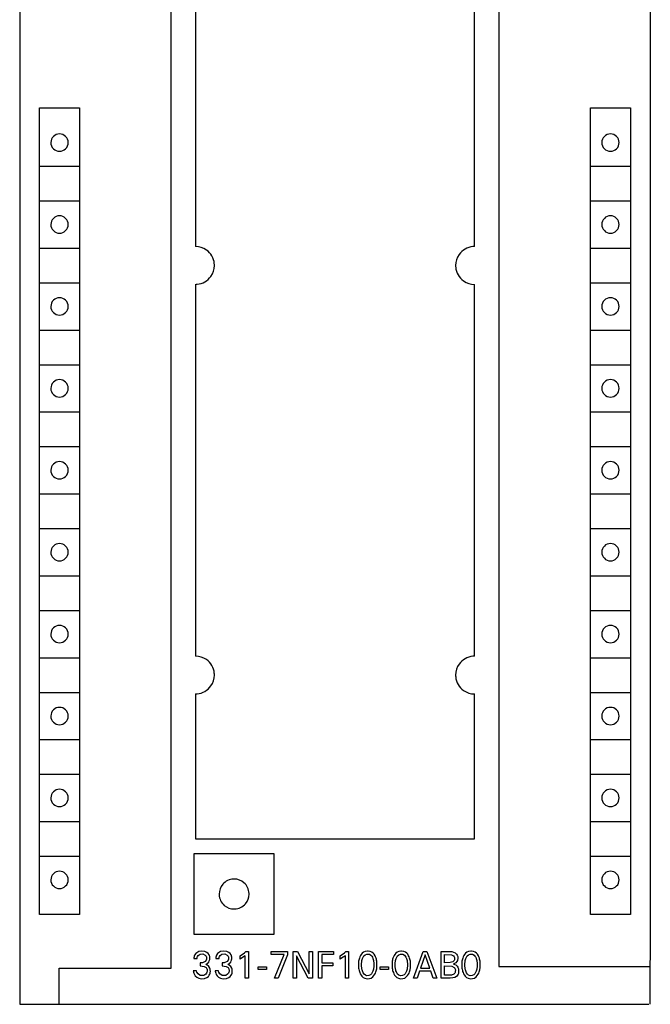
# Model space of a CAD drawing. Extents: x 0 to 40, y 0 to 125.
# Drawn here: x 0 to 40, y 0 to 62 of the extents above; entities that cross this region are included whole.
import ezdxf

# ---------------------------------------------------------------- set-up
doc = ezdxf.new("R2010")
doc.units = 0
doc.layers.add('DEFAULT_255_2_778', color=255, linetype='CONTINUOUS')

msp = doc.modelspace()

# ---------------------------------------------------------------- linework, layer by layer
at = {"layer": 'DEFAULT_255_2_778'}
for p, q in [((0.241, 124.794), (0.241, -0.206)), ((9.841, 2.094), (9.841, 122.494)), ((30.641, 122.394), (30.641, 2.194)), ((40.241, 121.994), (40.241, 2.594)), ((11.391, 76.694), (11.391, 47.894)), ((29.091, 47.893), (29.091, 76.693)), ((1.491, 56.694), (4.041, 56.694)), ((1.491, 5.494), (1.491, 56.694)), ((4.041, 56.694), (4.041, 5.494)), ((36.441, 56.694), (38.991, 56.694)), ((36.441, 5.494), (36.441, 56.694)), ((38.991, 56.694), (38.991, 5.494)), ((2.216, 54.494), (2.216, 54.494)), ((37.166, 54.494), (37.166, 54.494)), ((1.516, 52.994), (4.016, 52.994)), ((36.465, 52.994), (38.965, 52.994)), ((1.516, 50.794), (4.016, 50.794)), ((36.465, 50.794), (38.965, 50.794)), ((2.216, 49.294), (2.216, 49.294)), ((37.166, 49.294), (37.166, 49.294)), ((1.516, 47.794), (4.016, 47.794)), ((36.465, 47.794), (38.965, 47.794)), ((1.516, 45.594), (4.016, 45.594)), ((11.391, 45.494), (11.391, 21.894)), ((29.091, 21.894), (29.091, 45.494)), ((36.465, 45.594), (38.965, 45.594)), ((2.216, 44.094), (2.216, 44.094)), ((37.166, 44.094), (37.166, 44.094)), ((1.516, 42.594), (4.016, 42.594)), ((36.465, 42.594), (38.965, 42.594)), ((1.516, 40.394), (4.016, 40.394)), ((36.465, 40.394), (38.965, 40.394)), ((2.216, 38.894), (2.216, 38.894)), ((37.166, 38.894), (37.166, 38.894)), ((1.516, 37.394), (4.016, 37.394)), ((36.465, 37.394), (38.965, 37.394)), ((1.516, 35.194), (4.016, 35.194)), ((36.465, 35.194), (38.965, 35.194)), ((2.216, 33.694), (2.216, 33.694)), ((37.166, 33.694), (37.166, 33.694)), ((1.516, 32.194), (4.016, 32.194)), ((36.465, 32.194), (38.965, 32.194)), ((1.516, 29.994), (4.016, 29.994)), ((36.465, 29.994), (38.965, 29.994)), ((2.216, 28.494), (2.216, 28.494)), ((37.166, 28.494), (37.166, 28.494)), ((1.516, 26.994), (4.016, 26.994)), ((36.465, 26.994), (38.965, 26.994)), ((1.516, 24.794), (4.016, 24.794)), ((36.465, 24.794), (38.965, 24.794)), ((2.216, 23.294), (2.216, 23.294)), ((37.166, 23.294), (37.166, 23.294)), ((1.516, 21.794), (4.016, 21.794)), ((36.465, 21.794), (38.965, 21.794)), ((1.516, 19.594), (4.016, 19.594)), ((11.391, 19.495), (11.391, 10.295)), ((29.091, 10.295), (29.091, 19.495)), ((36.465, 19.594), (38.965, 19.594)), ((2.216, 18.094), (2.216, 18.094)), ((37.166, 18.094), (37.166, 18.094)), ((1.516, 16.594), (4.016, 16.594)), ((36.465, 16.594), (38.965, 16.594)), ((1.516, 14.394), (4.016, 14.394)), ((36.465, 14.394), (38.965, 14.394)), ((2.216, 12.894), (2.216, 12.894)), ((37.166, 12.894), (37.166, 12.894)), ((1.516, 11.394), (4.016, 11.394)), ((36.465, 11.394), (38.965, 11.394)), ((11.391, 10.295), (29.091, 10.295)), ((1.516, 9.194), (4.016, 9.194)), ((16.391, 9.344), (11.291, 9.344)), ((11.291, 9.344), (11.291, 4.244)), ((16.391, 4.244), (16.391, 9.344)), ((36.465, 9.194), (38.965, 9.194)), ((2.216, 7.694), (2.216, 7.694)), ((37.166, 7.694), (37.166, 7.694)), ((12.891, 6.794), (12.891, 6.794)), ((4.041, 5.494), (1.491, 5.494)), ((38.991, 5.494), (36.441, 5.494)), ((11.291, 4.244), (16.391, 4.244)), ((11.593, 3.148), (11.405, 3.029)), ((11.777, 3.177), (11.593, 3.148)), ((11.978, 3.153), (11.777, 3.176)), ((12.115, 3.09), (11.978, 3.153)), ((12.985, 3.148), (12.797, 3.029)), ((13.169, 3.177), (12.985, 3.148)), ((13.37, 3.153), (13.169, 3.176)), ((13.507, 3.09), (13.37, 3.153)), ((14.493, 3.057), (14.581, 3.143)), ((14.581, 3.143), (14.755, 3.143)), ((14.755, 3.143), (14.755, 1.452)), ((16.187, 3.152), (17.227, 3.152)), ((16.187, 2.962), (16.187, 3.152)), ((17.227, 3.152), (17.227, 2.944)), ((17.585, 1.452), (17.585, 3.152)), ((17.585, 3.152), (17.857, 3.152)), ((17.857, 3.152), (18.604, 1.727)), ((18.604, 3.152), (18.812, 3.152)), ((18.604, 1.727), (18.604, 3.152)), ((18.812, 3.152), (18.812, 1.452)), ((19.194, 3.152), (20.136, 3.152)), ((19.194, 1.452), (19.194, 3.152)), ((20.136, 3.152), (20.136, 2.959)), ((20.84, 3.057), (20.929, 3.143)), ((20.929, 3.143), (21.102, 3.143)), ((21.102, 3.143), (21.102, 1.452)), ((22.154, 3.153), (22.046, 3.101)), ((22.295, 3.177), (22.154, 3.153)), ((22.336, 3.177), (22.295, 3.177)), ((22.478, 3.153), (22.336, 3.177)), ((22.586, 3.101), (22.478, 3.153)), ((24.283, 3.153), (24.175, 3.101)), ((24.425, 3.177), (24.283, 3.153)), ((24.466, 3.177), (24.425, 3.177)), ((24.607, 3.153), (24.466, 3.177)), ((24.715, 3.101), (24.607, 3.153)), ((25.214, 1.452), (25.842, 3.152)), ((25.842, 3.152), (26.072, 3.152)), ((26.072, 3.152), (26.7, 1.452)), ((26.974, 1.452), (26.974, 3.152)), ((26.974, 3.152), (27.655, 3.14)), ((27.655, 3.14), (27.859, 3.067)), ((28.706, 3.153), (28.598, 3.101)), ((28.848, 3.177), (28.706, 3.153)), ((28.889, 3.177), (28.848, 3.177)), ((29.03, 3.153), (28.889, 3.177)), ((29.138, 3.101), (29.03, 3.153)), ((11.294, 2.761), (11.293, 2.71)), ((11.293, 2.71), (11.491, 2.71)), ((11.297, 2.792), (11.294, 2.761)), ((11.307, 2.843), (11.297, 2.792)), ((11.334, 2.923), (11.307, 2.843)), ((11.405, 3.029), (11.334, 2.923)), ((11.491, 2.71), (11.493, 2.748)), ((11.493, 2.748), (11.497, 2.776)), ((11.497, 2.776), (11.512, 2.828)), ((11.512, 2.828), (11.559, 2.9)), ((11.559, 2.9), (11.679, 2.977)), ((11.679, 2.977), (11.865, 2.989)), ((12.005, 2.506), (11.826, 2.422)), ((11.865, 2.989), (12.014, 2.919)), ((12.078, 2.603), (12.005, 2.506)), ((12.014, 2.919), (12.07, 2.844)), ((12.07, 2.844), (12.088, 2.794)), ((12.094, 2.657), (12.078, 2.603)), ((12.088, 2.794), (12.095, 2.756)), ((12.095, 2.756), (12.094, 2.657)), ((12.205, 3.012), (12.115, 3.09)), ((12.252, 2.942), (12.205, 3.012)), ((12.231, 2.476), (12.267, 2.543)), ((12.28, 2.877), (12.252, 2.942)), ((12.267, 2.543), (12.286, 2.6)), ((12.291, 2.835), (12.28, 2.877)), ((12.286, 2.6), (12.293, 2.632)), ((12.296, 2.805), (12.291, 2.835)), ((12.293, 2.632), (12.298, 2.664)), ((12.298, 2.664), (12.296, 2.805)), ((12.686, 2.761), (12.685, 2.71)), ((12.685, 2.71), (12.883, 2.71)), ((12.69, 2.792), (12.686, 2.761)), ((12.699, 2.843), (12.69, 2.792)), ((12.726, 2.923), (12.699, 2.843)), ((12.797, 3.029), (12.726, 2.923)), ((12.883, 2.71), (12.885, 2.748)), ((12.885, 2.748), (12.889, 2.776)), ((12.889, 2.776), (12.905, 2.828)), ((12.905, 2.828), (12.951, 2.9)), ((12.951, 2.9), (13.071, 2.977)), ((13.071, 2.977), (13.257, 2.989)), ((13.398, 2.506), (13.218, 2.422)), ((13.257, 2.989), (13.406, 2.919)), ((13.47, 2.603), (13.398, 2.506)), ((13.406, 2.919), (13.462, 2.844)), ((13.462, 2.844), (13.48, 2.794)), ((13.486, 2.657), (13.47, 2.603)), ((13.48, 2.794), (13.487, 2.756)), ((13.487, 2.756), (13.486, 2.657)), ((13.597, 3.012), (13.507, 3.09)), ((13.645, 2.942), (13.597, 3.012)), ((13.623, 2.476), (13.659, 2.543)), ((13.672, 2.877), (13.645, 2.942)), ((13.659, 2.543), (13.678, 2.6)), ((13.683, 2.835), (13.672, 2.877)), ((13.678, 2.6), (13.685, 2.632)), ((13.689, 2.805), (13.683, 2.835)), ((13.685, 2.632), (13.69, 2.664)), ((13.69, 2.664), (13.689, 2.805)), ((14.215, 2.881), (14.493, 3.057)), ((14.215, 2.669), (14.215, 2.881)), ((14.308, 2.713), (14.215, 2.669)), ((14.55, 2.88), (14.308, 2.713)), ((14.55, 1.452), (14.55, 2.88)), ((17.011, 2.962), (16.187, 2.962)), ((16.394, 1.452), (17.011, 2.962)), ((17.227, 2.944), (16.64, 1.452)), ((18.531, 1.452), (17.793, 2.862)), ((17.793, 2.862), (17.793, 1.452)), ((20.136, 2.959), (19.403, 2.959)), ((19.403, 2.959), (19.403, 2.423)), ((20.562, 2.881), (20.84, 3.057)), ((20.562, 2.669), (20.562, 2.881)), ((20.656, 2.713), (20.562, 2.669)), ((20.897, 2.88), (20.656, 2.713)), ((20.897, 1.452), (20.897, 2.88)), ((21.741, 2.525), (21.736, 2.489)), ((21.752, 2.591), (21.741, 2.525)), ((21.767, 2.657), (21.752, 2.591)), ((21.786, 2.721), (21.767, 2.657)), ((21.818, 2.806), (21.786, 2.721)), ((21.857, 2.886), (21.818, 2.806)), ((21.896, 2.95), (21.857, 2.886)), ((21.967, 3.036), (21.896, 2.95)), ((21.935, 2.467), (21.941, 2.517)), ((21.941, 2.517), (21.95, 2.566)), ((21.95, 2.566), (21.967, 2.637)), ((22.046, 3.101), (21.967, 3.036)), ((21.967, 2.637), (21.987, 2.702)), ((21.987, 2.702), (22.026, 2.792)), ((22.026, 2.792), (22.073, 2.865)), ((22.073, 2.865), (22.154, 2.939)), ((22.154, 2.939), (22.263, 2.98)), ((22.263, 2.98), (22.289, 2.984)), ((22.289, 2.984), (22.419, 2.968)), ((22.419, 2.968), (22.509, 2.915)), ((22.509, 2.915), (22.568, 2.851)), ((22.568, 2.851), (22.612, 2.777)), ((22.665, 3.036), (22.586, 3.101)), ((22.612, 2.777), (22.645, 2.699)), ((22.645, 2.699), (22.665, 2.636)), ((22.722, 2.968), (22.665, 3.036)), ((22.665, 2.636), (22.681, 2.566)), ((22.681, 2.566), (22.69, 2.517)), ((22.69, 2.517), (22.696, 2.468)), ((22.783, 2.87), (22.722, 2.968)), ((22.817, 2.797), (22.783, 2.87)), ((22.845, 2.721), (22.817, 2.797)), ((22.864, 2.657), (22.845, 2.721)), ((22.879, 2.591), (22.864, 2.657)), ((22.891, 2.525), (22.879, 2.591)), ((22.895, 2.489), (22.891, 2.525)), ((23.87, 2.525), (23.866, 2.489)), ((23.882, 2.591), (23.87, 2.525)), ((23.897, 2.657), (23.882, 2.591)), ((23.916, 2.721), (23.897, 2.657)), ((23.947, 2.806), (23.916, 2.721)), ((23.987, 2.886), (23.947, 2.806)), ((24.026, 2.95), (23.987, 2.886)), ((24.097, 3.036), (24.026, 2.95)), ((24.064, 2.467), (24.071, 2.517)), ((24.071, 2.517), (24.08, 2.566)), ((24.08, 2.566), (24.096, 2.637)), ((24.096, 2.637), (24.117, 2.702)), ((24.175, 3.101), (24.097, 3.036)), ((24.117, 2.702), (24.156, 2.792)), ((24.156, 2.792), (24.203, 2.865)), ((24.203, 2.865), (24.283, 2.939)), ((24.283, 2.939), (24.393, 2.98)), ((24.393, 2.98), (24.419, 2.984)), ((24.419, 2.984), (24.548, 2.968)), ((24.548, 2.968), (24.639, 2.915)), ((24.639, 2.915), (24.698, 2.851)), ((24.698, 2.851), (24.742, 2.777)), ((24.794, 3.036), (24.715, 3.101)), ((24.742, 2.777), (24.775, 2.699)), ((24.775, 2.699), (24.794, 2.636)), ((24.852, 2.968), (24.794, 3.036)), ((24.794, 2.636), (24.811, 2.566)), ((24.811, 2.566), (24.819, 2.517)), ((24.819, 2.517), (24.826, 2.468)), ((24.913, 2.87), (24.852, 2.968)), ((24.947, 2.797), (24.913, 2.87)), ((24.975, 2.721), (24.947, 2.797)), ((24.994, 2.657), (24.975, 2.721)), ((25.009, 2.591), (24.994, 2.657)), ((25.02, 2.525), (25.009, 2.591)), ((25.025, 2.489), (25.02, 2.525)), ((25.958, 2.933), (25.665, 2.088)), ((26.252, 2.088), (25.958, 2.933)), ((27.183, 2.435), (27.183, 2.96)), ((27.183, 2.96), (27.631, 2.941)), ((27.631, 2.941), (27.763, 2.864)), ((27.794, 2.567), (27.714, 2.486)), ((27.763, 2.864), (27.801, 2.803)), ((27.812, 2.618), (27.794, 2.567)), ((27.801, 2.803), (27.815, 2.756)), ((27.815, 2.756), (27.812, 2.618)), ((27.859, 3.067), (27.953, 2.987)), ((27.972, 2.509), (27.9, 2.426)), ((27.953, 2.987), (27.992, 2.923)), ((28.005, 2.575), (27.972, 2.509)), ((27.992, 2.923), (28.014, 2.864)), ((28.02, 2.627), (28.005, 2.575)), ((28.014, 2.864), (28.022, 2.826)), ((28.026, 2.667), (28.02, 2.627)), ((28.022, 2.826), (28.027, 2.787)), ((28.027, 2.787), (28.026, 2.667)), ((28.293, 2.525), (28.289, 2.489)), ((28.305, 2.591), (28.293, 2.525)), ((28.32, 2.657), (28.305, 2.591)), ((28.339, 2.721), (28.32, 2.657)), ((28.37, 2.806), (28.339, 2.721)), ((28.41, 2.886), (28.37, 2.806)), ((28.449, 2.95), (28.41, 2.886)), ((28.52, 3.036), (28.449, 2.95)), ((28.487, 2.467), (28.494, 2.517)), ((28.494, 2.517), (28.503, 2.566)), ((28.503, 2.566), (28.519, 2.637)), ((28.519, 2.637), (28.54, 2.702)), ((28.598, 3.101), (28.52, 3.036)), ((28.54, 2.702), (28.579, 2.792)), ((28.579, 2.792), (28.626, 2.865)), ((28.626, 2.865), (28.706, 2.939)), ((28.706, 2.939), (28.816, 2.98)), ((28.816, 2.98), (28.842, 2.984)), ((28.842, 2.984), (28.971, 2.968)), ((28.971, 2.968), (29.062, 2.915)), ((29.062, 2.915), (29.121, 2.851)), ((29.121, 2.851), (29.165, 2.777)), ((29.217, 3.036), (29.138, 3.101)), ((29.165, 2.777), (29.198, 2.699)), ((29.198, 2.699), (29.217, 2.636)), ((29.275, 2.968), (29.217, 3.036)), ((29.217, 2.636), (29.234, 2.566)), ((29.234, 2.566), (29.242, 2.517)), ((29.242, 2.517), (29.249, 2.468)), ((29.336, 2.87), (29.275, 2.968)), ((29.37, 2.797), (29.336, 2.87)), ((29.398, 2.721), (29.37, 2.797)), ((29.417, 2.657), (29.398, 2.721)), ((29.432, 2.591), (29.417, 2.657)), ((29.443, 2.525), (29.432, 2.591)), ((29.448, 2.489), (29.443, 2.525)), ((40.241, -0.206), (40.241, 2.577)), ((2.741, -0.206), (2.741, 2.094)), ((2.741, 2.094), (9.841, 2.094)), ((11.458, 1.916), (11.249, 1.916)), ((11.249, 1.916), (11.256, 1.874)), ((11.486, 1.829), (11.458, 1.916)), ((11.751, 2.416), (11.683, 2.416)), ((11.683, 2.416), (11.683, 2.226)), ((11.683, 2.226), (11.937, 2.199)), ((11.826, 2.422), (11.751, 2.416)), ((11.937, 2.199), (12.064, 2.121)), ((12.05, 2.321), (12.162, 2.396)), ((12.08, 2.313), (12.05, 2.321)), ((12.064, 2.121), (12.11, 2.05)), ((12.248, 2.197), (12.08, 2.313)), ((12.11, 2.05), (12.122, 2.014)), ((12.125, 1.877), (12.116, 1.834)), ((12.122, 2.014), (12.127, 1.984)), ((12.127, 1.984), (12.125, 1.877)), ((12.162, 2.396), (12.231, 2.476)), ((12.309, 2.091), (12.248, 2.197)), ((12.326, 2.026), (12.309, 2.091)), ((12.332, 1.982), (12.326, 2.026)), ((12.333, 1.874), (12.332, 1.982)), ((12.851, 1.916), (12.641, 1.916)), ((12.641, 1.916), (12.648, 1.874)), ((12.878, 1.829), (12.851, 1.916)), ((13.143, 2.416), (13.075, 2.416)), ((13.075, 2.416), (13.075, 2.226)), ((13.075, 2.226), (13.33, 2.199)), ((13.218, 2.422), (13.143, 2.416)), ((13.33, 2.199), (13.456, 2.121)), ((13.442, 2.321), (13.554, 2.396)), ((13.472, 2.313), (13.442, 2.321)), ((13.456, 2.121), (13.503, 2.05)), ((13.64, 2.197), (13.472, 2.313)), ((13.503, 2.05), (13.514, 2.014)), ((13.517, 1.877), (13.508, 1.834)), ((13.514, 2.014), (13.519, 1.984)), ((13.519, 1.984), (13.517, 1.877)), ((13.554, 2.396), (13.623, 2.476)), ((13.701, 2.091), (13.64, 2.197)), ((13.718, 2.026), (13.701, 2.091)), ((13.724, 1.982), (13.718, 2.026)), ((13.725, 1.874), (13.724, 1.982)), ((15.373, 2.172), (15.9, 2.172)), ((15.373, 2.012), (15.373, 2.172)), ((15.9, 2.012), (15.373, 2.012)), ((15.9, 2.172), (15.9, 2.012)), ((19.403, 2.423), (20.098, 2.423)), ((20.098, 2.231), (19.403, 2.231)), ((19.403, 2.231), (19.403, 1.452)), ((20.098, 2.423), (20.098, 2.231)), ((21.732, 2.452), (21.729, 2.416)), ((21.729, 2.416), (21.729, 2.194)), ((21.729, 2.194), (21.732, 2.156)), ((21.736, 2.489), (21.732, 2.452)), ((21.732, 2.156), (21.736, 2.119)), ((21.736, 2.119), (21.741, 2.082)), ((21.741, 2.082), (21.752, 2.015)), ((21.752, 2.015), (21.767, 1.949)), ((21.767, 1.949), (21.785, 1.883)), ((21.785, 1.883), (21.813, 1.806)), ((21.931, 2.435), (21.935, 2.467)), ((21.931, 2.169), (21.931, 2.435)), ((21.935, 2.135), (21.931, 2.169)), ((21.941, 2.085), (21.935, 2.135)), ((21.949, 2.035), (21.941, 2.085)), ((21.96, 1.986), (21.949, 2.035)), ((21.979, 1.919), (21.96, 1.986)), ((22.003, 1.853), (21.979, 1.919)), ((22.645, 1.897), (22.606, 1.805)), ((22.665, 1.963), (22.645, 1.897)), ((22.682, 2.035), (22.665, 1.963)), ((22.69, 2.085), (22.682, 2.035)), ((22.696, 2.136), (22.69, 2.085)), ((22.696, 2.468), (22.7, 2.435)), ((22.7, 2.169), (22.696, 2.136)), ((22.7, 2.435), (22.7, 2.169)), ((22.837, 1.858), (22.856, 1.916)), ((22.856, 1.916), (22.872, 1.982)), ((22.872, 1.982), (22.885, 2.049)), ((22.885, 2.049), (22.891, 2.083)), ((22.891, 2.083), (22.895, 2.12)), ((22.899, 2.452), (22.895, 2.489)), ((22.895, 2.12), (22.899, 2.157)), ((22.902, 2.416), (22.899, 2.452)), ((22.899, 2.157), (22.902, 2.194)), ((22.902, 2.194), (22.902, 2.416)), ((23.113, 2.172), (23.64, 2.172)), ((23.113, 2.012), (23.113, 2.172)), ((23.64, 2.012), (23.113, 2.012)), ((23.64, 2.172), (23.64, 2.012)), ((23.862, 2.452), (23.859, 2.416)), ((23.859, 2.416), (23.859, 2.194)), ((23.859, 2.194), (23.862, 2.156)), ((23.866, 2.489), (23.862, 2.452)), ((23.862, 2.156), (23.866, 2.119)), ((23.866, 2.119), (23.87, 2.082)), ((23.87, 2.082), (23.881, 2.015)), ((23.881, 2.015), (23.896, 1.949)), ((23.896, 1.949), (23.915, 1.883)), ((23.915, 1.883), (23.942, 1.806)), ((24.061, 2.435), (24.064, 2.467)), ((24.061, 2.169), (24.061, 2.435)), ((24.064, 2.135), (24.061, 2.169)), ((24.071, 2.085), (24.064, 2.135)), ((24.079, 2.035), (24.071, 2.085)), ((24.09, 1.986), (24.079, 2.035)), ((24.109, 1.919), (24.09, 1.986)), ((24.133, 1.853), (24.109, 1.919)), ((24.774, 1.897), (24.736, 1.805)), ((24.795, 1.963), (24.774, 1.897)), ((24.811, 2.035), (24.795, 1.963)), ((24.82, 2.085), (24.811, 2.035)), ((24.826, 2.136), (24.82, 2.085)), ((24.826, 2.468), (24.829, 2.435)), ((24.829, 2.169), (24.826, 2.136)), ((24.829, 2.435), (24.829, 2.169)), ((24.967, 1.858), (24.985, 1.916)), ((24.985, 1.916), (25.002, 1.982)), ((25.002, 1.982), (25.015, 2.049)), ((25.015, 2.049), (25.02, 2.083)), ((25.02, 2.083), (25.025, 2.12)), ((25.029, 2.452), (25.025, 2.489)), ((25.025, 2.12), (25.029, 2.157)), ((25.032, 2.416), (25.029, 2.452)), ((25.029, 2.157), (25.032, 2.194)), ((25.032, 2.194), (25.032, 2.416)), ((25.598, 1.896), (25.446, 1.452)), ((26.318, 1.896), (25.598, 1.896)), ((25.665, 2.088), (26.252, 2.088)), ((26.472, 1.452), (26.318, 1.896)), ((27.551, 2.438), (27.183, 2.435)), ((27.183, 1.645), (27.183, 2.237)), ((27.183, 2.237), (27.659, 2.22)), ((27.714, 2.486), (27.551, 2.438)), ((27.659, 2.22), (27.808, 2.139)), ((27.783, 2.356), (27.76, 2.349)), ((27.76, 2.349), (27.898, 2.291)), ((27.9, 2.426), (27.783, 2.356)), ((27.808, 2.139), (27.848, 2.082)), ((27.848, 2.082), (27.867, 2.029)), ((27.867, 2.029), (27.874, 1.992)), ((27.874, 1.992), (27.873, 1.874)), ((27.898, 2.291), (27.987, 2.216)), ((27.987, 2.216), (28.034, 2.147)), ((28.034, 2.147), (28.062, 2.082)), ((28.062, 2.082), (28.074, 2.04)), ((28.074, 2.04), (28.079, 2.008)), ((28.079, 2.008), (28.077, 1.8)), ((28.285, 2.452), (28.282, 2.416)), ((28.282, 2.416), (28.282, 2.194)), ((28.282, 2.194), (28.285, 2.156)), ((28.289, 2.489), (28.285, 2.452)), ((28.285, 2.156), (28.289, 2.119)), ((28.289, 2.119), (28.293, 2.082)), ((28.293, 2.082), (28.304, 2.015)), ((28.304, 2.015), (28.319, 1.949)), ((28.319, 1.949), (28.338, 1.883)), ((28.338, 1.883), (28.365, 1.806)), ((28.484, 2.435), (28.487, 2.467)), ((28.484, 2.169), (28.484, 2.435)), ((28.487, 2.135), (28.484, 2.169)), ((28.494, 2.085), (28.487, 2.135)), ((28.502, 2.035), (28.494, 2.085)), ((28.513, 1.986), (28.502, 2.035)), ((28.532, 1.919), (28.513, 1.986)), ((28.556, 1.853), (28.532, 1.919)), ((29.197, 1.897), (29.159, 1.805)), ((29.218, 1.963), (29.197, 1.897)), ((29.234, 2.035), (29.218, 1.963)), ((29.243, 2.085), (29.234, 2.035)), ((29.249, 2.136), (29.243, 2.085)), ((29.249, 2.468), (29.252, 2.435)), ((29.252, 2.169), (29.249, 2.136)), ((29.252, 2.435), (29.252, 2.169)), ((29.39, 1.858), (29.408, 1.916)), ((29.408, 1.916), (29.425, 1.982)), ((29.425, 1.982), (29.438, 2.049)), ((29.438, 2.049), (29.443, 2.083)), ((29.443, 2.083), (29.448, 2.12)), ((29.452, 2.452), (29.448, 2.489)), ((29.448, 2.12), (29.452, 2.157)), ((29.455, 2.416), (29.452, 2.452)), ((29.452, 2.157), (29.455, 2.194)), ((29.455, 2.194), (29.455, 2.416)), ((30.641, 2.194), (40.241, 2.194)), ((11.256, 1.874), (11.265, 1.833)), ((11.265, 1.833), (11.284, 1.772)), ((11.284, 1.772), (11.318, 1.694)), ((11.318, 1.694), (11.374, 1.61)), ((11.374, 1.61), (11.468, 1.517)), ((11.468, 1.517), (11.595, 1.447)), ((11.552, 1.719), (11.486, 1.829)), ((11.69, 1.623), (11.552, 1.719)), ((11.595, 1.447), (11.753, 1.415)), ((11.926, 1.628), (11.69, 1.623)), ((11.753, 1.415), (11.956, 1.431)), ((12.039, 1.699), (11.926, 1.628)), ((11.956, 1.431), (12.107, 1.49)), ((12.096, 1.778), (12.039, 1.699)), ((12.116, 1.834), (12.096, 1.778)), ((12.107, 1.49), (12.206, 1.567)), ((12.206, 1.567), (12.262, 1.64)), ((12.262, 1.64), (12.297, 1.711)), ((12.297, 1.711), (12.316, 1.77)), ((12.316, 1.77), (12.324, 1.805)), ((12.324, 1.805), (12.329, 1.839)), ((12.329, 1.839), (12.333, 1.874)), ((12.648, 1.874), (12.657, 1.833)), ((12.657, 1.833), (12.676, 1.772)), ((12.676, 1.772), (12.71, 1.694)), ((12.71, 1.694), (12.766, 1.61)), ((12.766, 1.61), (12.86, 1.517)), ((12.86, 1.517), (12.987, 1.447)), ((12.944, 1.719), (12.878, 1.829)), ((13.083, 1.623), (12.944, 1.719)), ((12.987, 1.447), (13.145, 1.415)), ((13.318, 1.628), (13.083, 1.623)), ((13.145, 1.415), (13.349, 1.431)), ((13.431, 1.699), (13.318, 1.628)), ((13.349, 1.431), (13.499, 1.49)), ((13.488, 1.778), (13.431, 1.699)), ((13.508, 1.834), (13.488, 1.778)), ((13.499, 1.49), (13.598, 1.567)), ((13.598, 1.567), (13.654, 1.64)), ((13.654, 1.64), (13.689, 1.711)), ((13.689, 1.711), (13.709, 1.77)), ((13.709, 1.77), (13.716, 1.805)), ((13.716, 1.805), (13.721, 1.839)), ((13.721, 1.839), (13.725, 1.874)), ((14.755, 1.452), (14.55, 1.452)), ((16.64, 1.452), (16.394, 1.452)), ((17.793, 1.452), (17.585, 1.452)), ((18.812, 1.452), (18.531, 1.452)), ((19.403, 1.452), (19.194, 1.452)), ((21.102, 1.452), (20.897, 1.452)), ((21.813, 1.806), (21.846, 1.732)), ((21.846, 1.732), (21.894, 1.65)), ((21.894, 1.65), (21.95, 1.577)), ((21.95, 1.577), (22.028, 1.506)), ((22.034, 1.789), (22.003, 1.853)), ((22.028, 1.506), (22.133, 1.447)), ((22.084, 1.716), (22.034, 1.789)), ((22.165, 1.646), (22.084, 1.716)), ((22.133, 1.447), (22.274, 1.415)), ((22.263, 1.61), (22.165, 1.646)), ((22.394, 1.616), (22.263, 1.61)), ((22.274, 1.415), (22.419, 1.424)), ((22.489, 1.661), (22.394, 1.616)), ((22.419, 1.424), (22.535, 1.463)), ((22.559, 1.73), (22.489, 1.661)), ((22.535, 1.463), (22.635, 1.531)), ((22.606, 1.805), (22.559, 1.73)), ((22.635, 1.531), (22.711, 1.612)), ((22.711, 1.612), (22.772, 1.708)), ((22.772, 1.708), (22.808, 1.781)), ((22.808, 1.781), (22.837, 1.858)), ((23.942, 1.806), (23.976, 1.732)), ((23.976, 1.732), (24.024, 1.65)), ((24.024, 1.65), (24.079, 1.577)), ((24.079, 1.577), (24.157, 1.506)), ((24.163, 1.789), (24.133, 1.853)), ((24.157, 1.506), (24.263, 1.447)), ((24.213, 1.716), (24.163, 1.789)), ((24.294, 1.646), (24.213, 1.716)), ((24.263, 1.447), (24.404, 1.415)), ((24.393, 1.61), (24.294, 1.646)), ((24.524, 1.616), (24.393, 1.61)), ((24.404, 1.415), (24.548, 1.424)), ((24.619, 1.661), (24.524, 1.616)), ((24.548, 1.424), (24.665, 1.463)), ((24.688, 1.73), (24.619, 1.661)), ((24.665, 1.463), (24.765, 1.531)), ((24.736, 1.805), (24.688, 1.73)), ((24.765, 1.531), (24.84, 1.612)), ((24.84, 1.612), (24.901, 1.708)), ((24.901, 1.708), (24.937, 1.781)), ((24.937, 1.781), (24.967, 1.858)), ((25.446, 1.452), (25.214, 1.452)), ((26.7, 1.452), (26.472, 1.452)), ((27.548, 1.452), (26.974, 1.452)), ((27.529, 1.645), (27.183, 1.645)), ((27.641, 1.653), (27.529, 1.645)), ((27.709, 1.464), (27.548, 1.452)), ((27.775, 1.701), (27.641, 1.653)), ((27.847, 1.504), (27.709, 1.464)), ((27.836, 1.767), (27.775, 1.701)), ((27.861, 1.823), (27.836, 1.767)), ((27.949, 1.567), (27.847, 1.504)), ((27.873, 1.874), (27.861, 1.823)), ((28.02, 1.646), (27.949, 1.567)), ((28.051, 1.706), (28.02, 1.646)), ((28.069, 1.759), (28.051, 1.706)), ((28.077, 1.8), (28.069, 1.759)), ((28.365, 1.806), (28.399, 1.732)), ((28.399, 1.732), (28.447, 1.65)), ((28.447, 1.65), (28.502, 1.577)), ((28.502, 1.577), (28.58, 1.506)), ((28.586, 1.789), (28.556, 1.853)), ((28.58, 1.506), (28.686, 1.447)), ((28.636, 1.716), (28.586, 1.789)), ((28.717, 1.646), (28.636, 1.716)), ((28.686, 1.447), (28.827, 1.415)), ((28.816, 1.61), (28.717, 1.646)), ((28.947, 1.616), (28.816, 1.61)), ((28.827, 1.415), (28.971, 1.424)), ((29.042, 1.661), (28.947, 1.616)), ((28.971, 1.424), (29.088, 1.463)), ((29.111, 1.73), (29.042, 1.661)), ((29.088, 1.463), (29.188, 1.531)), ((29.159, 1.805), (29.111, 1.73)), ((29.188, 1.531), (29.263, 1.612)), ((29.263, 1.612), (29.324, 1.708)), ((29.324, 1.708), (29.36, 1.781)), ((29.36, 1.781), (29.39, 1.858)), ((0.241, -0.206), (40.14, -0.206))]:
    msp.add_line(p, q, dxfattribs=at)
for centre, radius, start, end in [((2.765, 54.495), 0.549, 89.86829, 180.13171), ((2.767, 54.495), 0.549, 359.85939, 90.13019), ((37.714, 54.495), 0.549, 89.86162, 180.13838), ((37.717, 54.495), 0.549, 359.85939, 90.13019), ((2.764, 54.492), 0.549, 179.86981, 270.14061), ((2.767, 54.492), 0.549, 269.86091, 0.13909), ((37.714, 54.492), 0.549, 179.86316, 270.14726), ((37.717, 54.492), 0.549, 269.86091, 0.13909), ((2.765, 49.295), 0.549, 89.86829, 180.13171), ((2.767, 49.295), 0.549, 359.85939, 90.13019), ((37.714, 49.295), 0.549, 89.86162, 180.13838), ((37.717, 49.295), 0.549, 359.85939, 90.13019), ((2.764, 49.292), 0.549, 179.86981, 270.14061), ((2.767, 49.292), 0.549, 269.86091, 0.13909), ((37.714, 49.292), 0.549, 179.86316, 270.14726), ((37.717, 49.292), 0.549, 269.86091, 0.13909), ((11.393, 46.7), 1.194, 54.55133, 90.09269), ((11.392, 46.695), 1.199, 5.34388, 54.64973), ((29.09, 46.694), 1.199, 95.3517, 144.64883), ((29.091, 46.679), 1.214, 89.9922, 95.29656), ((29.085, 46.695), 1.194, 144.54408, 180.08789), ((11.397, 46.692), 1.194, 324.54408, 0.08789), ((11.376, 46.694), 1.215, 359.99226, 5.29396), ((29.106, 46.693), 1.215, 179.99226, 185.29396), ((29.09, 46.693), 1.199, 185.34388, 234.64973), ((11.391, 46.694), 1.199, 275.3517, 324.64883), ((29.089, 46.688), 1.194, 234.55133, 270.09269), ((11.391, 46.709), 1.214, 269.9922, 275.29656), ((2.765, 44.095), 0.549, 89.86829, 180.13171), ((2.767, 44.095), 0.549, 359.85939, 90.13019), ((37.714, 44.095), 0.549, 89.86162, 180.13838), ((37.717, 44.095), 0.549, 359.85939, 90.13019), ((2.764, 44.092), 0.549, 179.86981, 270.14061), ((2.767, 44.092), 0.549, 269.86091, 0.13909), ((37.714, 44.092), 0.549, 179.86316, 270.14726), ((37.717, 44.092), 0.549, 269.86091, 0.13909), ((2.765, 38.895), 0.549, 89.86829, 180.13171), ((2.767, 38.895), 0.549, 359.85939, 90.13019), ((37.714, 38.895), 0.549, 89.86162, 180.13838), ((37.717, 38.895), 0.549, 359.85939, 90.13019), ((2.764, 38.892), 0.549, 179.86981, 270.14061), ((2.767, 38.892), 0.549, 269.86091, 0.13909), ((37.714, 38.892), 0.549, 179.86316, 270.14726), ((37.717, 38.892), 0.549, 269.86091, 0.13909), ((2.765, 33.695), 0.549, 89.86829, 180.13171), ((2.767, 33.695), 0.549, 359.85939, 90.13019), ((37.714, 33.695), 0.549, 89.86162, 180.13838), ((37.717, 33.695), 0.549, 359.85939, 90.13019), ((2.764, 33.692), 0.549, 179.86981, 270.14061), ((2.767, 33.692), 0.549, 269.86091, 0.13909), ((37.714, 33.692), 0.549, 179.86316, 270.14726), ((37.717, 33.692), 0.549, 269.86091, 0.13909), ((2.765, 28.495), 0.549, 89.86829, 180.13171), ((2.767, 28.495), 0.549, 359.85939, 90.13019), ((37.714, 28.495), 0.549, 89.86162, 180.13838), ((37.717, 28.495), 0.549, 359.85939, 90.13019), ((2.764, 28.492), 0.549, 179.86981, 270.14061), ((2.767, 28.492), 0.549, 269.86091, 0.13909), ((37.714, 28.492), 0.549, 179.86316, 270.14726), ((37.717, 28.492), 0.549, 269.86091, 0.13909), ((2.765, 23.295), 0.549, 89.86829, 180.13171), ((2.767, 23.295), 0.549, 359.85939, 90.13019), ((37.714, 23.295), 0.549, 89.86162, 180.13838), ((37.717, 23.295), 0.549, 359.85939, 90.13019), ((2.764, 23.293), 0.549, 179.86981, 270.14061), ((2.767, 23.292), 0.549, 269.86091, 0.13909), ((37.714, 23.292), 0.549, 179.86316, 270.14726), ((37.717, 23.292), 0.549, 269.86091, 0.13909), ((11.393, 20.7), 1.194, 54.55133, 90.09269), ((29.09, 20.694), 1.199, 95.35165, 144.65113), ((29.091, 20.679), 1.214, 89.9922, 95.29656), ((11.392, 20.695), 1.199, 5.34388, 54.64973), ((29.085, 20.695), 1.194, 144.54689, 180.08878), ((11.397, 20.693), 1.194, 324.54408, 0.08789), ((11.376, 20.695), 1.215, 359.99226, 5.29396), ((29.105, 20.693), 1.215, 179.99218, 185.29529), ((29.09, 20.693), 1.199, 185.34667, 234.65729), ((11.391, 20.709), 1.214, 269.9922, 275.29656), ((11.391, 20.694), 1.199, 275.3517, 324.64883), ((29.089, 20.688), 1.194, 234.5578, 270.09249), ((2.765, 18.095), 0.549, 89.86829, 180.13171), ((2.767, 18.095), 0.549, 359.85939, 90.13019), ((37.714, 18.095), 0.549, 89.86162, 180.13838), ((37.717, 18.095), 0.549, 359.85939, 90.13019), ((2.764, 18.092), 0.549, 179.86981, 270.14061), ((2.767, 18.092), 0.549, 269.86091, 0.13909), ((37.714, 18.092), 0.549, 179.86316, 270.14726), ((37.717, 18.092), 0.549, 269.86091, 0.13909), ((2.765, 12.895), 0.549, 89.86829, 180.13171), ((2.767, 12.895), 0.549, 359.85939, 90.13019), ((37.714, 12.895), 0.549, 89.86162, 180.13838), ((37.717, 12.895), 0.549, 359.85939, 90.13019), ((2.764, 12.893), 0.549, 179.86981, 270.14061), ((2.767, 12.892), 0.549, 269.86091, 0.13909), ((37.714, 12.892), 0.549, 179.86316, 270.14726), ((37.717, 12.892), 0.549, 269.86091, 0.13909), ((2.765, 7.695), 0.549, 89.86829, 180.13171), ((2.767, 7.695), 0.549, 359.85939, 90.13019), ((37.714, 7.695), 0.549, 89.86162, 180.13838), ((37.717, 7.695), 0.549, 359.85939, 90.13019), ((2.764, 7.692), 0.549, 179.86981, 270.14061), ((2.767, 7.692), 0.549, 269.86091, 0.13909), ((13.838, 6.797), 0.947, 92.25252, 138.8147), ((13.841, 6.767), 0.976, 89.99799, 92.34591), ((13.843, 6.796), 0.947, 49.11373, 90.15352), ((13.844, 6.796), 0.947, 2.26526, 49.15226), ((37.714, 7.692), 0.549, 179.86316, 270.14726), ((37.717, 7.692), 0.549, 269.86091, 0.13909), ((13.838, 6.796), 0.947, 138.76913, 180.14886), ((13.867, 6.793), 0.976, 179.99761, 182.36206), ((13.837, 6.791), 0.947, 182.26526, 229.15226), ((13.844, 6.791), 0.947, 319.11373, 0.15352), ((13.814, 6.794), 0.976, 359.99761, 2.36206), ((13.838, 6.791), 0.947, 229.11373, 270.15352), ((13.841, 6.82), 0.976, 269.99761, 272.36206), ((13.844, 6.79), 0.947, 272.26526, 319.15226)]:
    msp.add_arc(centre, radius, start, end, dxfattribs=at)

doc.saveas('drawing.dxf')
